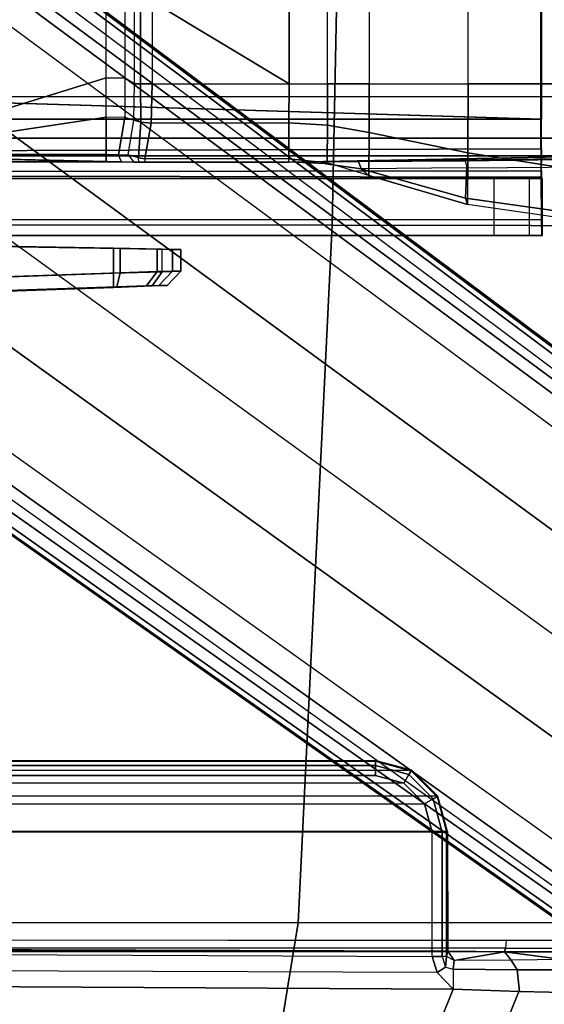
# Model space of a CAD drawing. Units: inches. Extents: x -2 to 303, y -6 to 149.
# Drawn here: x 46 to 47, y 26 to 28 of the extents above; entities that cross this region are included whole.
import ezdxf

# ---------------------------------------------------------------- set-up
doc = ezdxf.new("R2010")
doc.units = ezdxf.units.IN
doc.header["$MEASUREMENT"] = 0
for name, color, linetype in [('SEAT-BASE', 5, 'Continuous'), ('SEAT-FABRIC', 5, 'Continuous'), ('SEAT-FRAME', 5, 'Continuous'), ('SEAT-SEATPAD', 5, 'Continuous')]:
    doc.layers.add(name, color=color, linetype=linetype)

# ---------------------------------------------------------------- blocks, each defined once
blk = doc.blocks.new('1LINO_CHAIR_STD_ARMS_1T')
at = {"layer": 'SEAT-BASE'}
for points in [[(-10.564, 8.2962, 3.6812), (-1.2252, 1.6271, 6.348), (-1.2567, 1.61, 6.4208), (-10.5961, 8.2789, 3.7558)], [(-1.2252, 1.6271, 6.348), (-1.1889, 1.7126, 4.5591), (-10.3646, 8.1882, 2.8643), (-10.564, 8.2962, 3.6812)], [(-10.5961, 8.2789, 3.7558), (-1.2567, 1.61, 6.4208), (-1.3038, 1.5544, 6.4564), (-10.6442, 8.2215, 3.7913)], [(-1.3038, 1.5544, 6.4564), (-10.6442, 8.2215, 3.7913), (-10.7601, 8.0619, 3.8045), (-1.4479, 1.356, 6.4769)], [(-1.1889, 1.7126, 4.5591), (-1.1911, 1.7095, 4.4861), (-10.2114, 8.0737, 2.8364), (-10.3646, 8.1882, 2.8643)], [(-1.1911, 1.7095, 4.4861), (-10.2114, 8.0737, 2.8364), (-10.2161, 8.0591, 2.805), (-1.1959, 1.6949, 4.4547)], [(-1.4479, 1.356, 6.4769), (-10.7601, 8.0619, 3.8045), (-10.8763, 7.9021, 3.809), (-1.5925, 1.157, 6.4838)], [(-1.1959, 1.6949, 4.4547), (-10.2161, 8.0591, 2.805), (-10.2336, 8.0316, 2.7922), (-1.2131, 1.6672, 4.4418)], [(-1.9605, 0.6385, 4.4418), (-1.2131, 1.6672, 4.4418), (-10.2336, 8.0316, 2.7922), (-10.8009, 7.2509, 2.7922)], [(-1.7371, 0.958, 6.4769), (-10.9924, 7.7422, 3.8045), (-10.8763, 7.9021, 3.809), (-1.5925, 1.157, 6.4838)], [(-1.8812, 0.7597, 6.4564), (-11.1083, 7.5827, 3.7913), (-10.9924, 7.7422, 3.8045), (-1.7371, 0.958, 6.4769)], [(-11.1481, 7.5192, 3.7558), (-1.9195, 0.6977, 6.4208), (-1.8812, 0.7597, 6.4564), (-11.1083, 7.5827, 3.7913)], [(-11.1546, 7.4833, 3.6812), (-1.9261, 0.6624, 6.348), (-1.9195, 0.6977, 6.4208), (-11.1481, 7.5192, 3.7558)], [(-11.1546, 7.4833, 3.6812), (-10.9903, 7.327, 2.8643), (-1.9962, 0.6015, 4.5591), (-1.9261, 0.6624, 6.348)], [(-10.9903, 7.327, 2.8643), (-10.8341, 7.2166, 2.8364), (-1.9939, 0.6046, 4.4861), (-1.9962, 0.6015, 4.5591)], [(-1.9815, 0.6136, 4.4547), (-10.8216, 7.2257, 2.805), (-10.8009, 7.2509, 2.7922), (-1.9605, 0.6385, 4.4418)], [(-1.9939, 0.6046, 4.4861), (-10.8341, 7.2166, 2.8364), (-10.8216, 7.2257, 2.805), (-1.9815, 0.6136, 4.4547)], [(-3.0145, 2.113, 13.8937), (-2.0882, 2.1454, 13.8481), (-2.0957, 2.1058, 13.8091), (-3.0151, 2.0737, 13.8543)], [(-3.1225, 2.1092, 13.9442), (-3.1501, 2.0699, 13.9175), (-3.2021, 2.0683, 14.0572), (-3.1642, 2.1076, 14.056)], [(-3.1786, 2.0683, 14.8004), (-3.1406, 2.1076, 14.7992), (-3.1642, 2.1076, 14.056), (-3.2021, 2.0683, 14.0572)], [(-3.1406, 2.1076, 14.7992), (-3.1786, 2.0683, 14.8004), (-3.1363, 2.0694, 14.9162), (-3.1067, 2.1087, 14.8918)], [(-3.0145, 2.113, 13.8937), (-3.0151, 2.0737, 13.8543), (-3.1501, 2.0699, 13.9175), (-3.1225, 2.1092, 13.9442)], [(-3.1067, 2.1087, 14.8918), (-3.1363, 2.0694, 14.9162), (-3.0334, 2.0722, 14.9841), (-3.0244, 2.1115, 14.9462)], [(-2.47, 2.0917, 15.137), (-2.4634, 2.1309, 15.0984), (-3.0244, 2.1115, 14.9462), (-3.0334, 2.0722, 14.9841)], [(-3.0151, 2.0045, 13.8543), (-2.1329, 1.9891, 13.8109), (-2.0957, 2.1058, 13.8091), (-3.0151, 2.0737, 13.8543)], [(-2.47, 2.0917, 15.137), (-3.0334, 2.0722, 14.9841), (-3.0334, 2.0055, 14.9841), (-2.4707, 1.9957, 15.1368)], [(-3.1501, 2.0699, 13.9175), (-3.1501, 2.0069, 13.9175), (-3.2021, 2.0079, 14.0572), (-3.2021, 2.0683, 14.0572)], [(-3.1786, 2.0683, 14.8004), (-3.2021, 2.0683, 14.0572), (-3.2021, 2.0079, 14.0572), (-3.1786, 2.0079, 14.8004)], [(-3.1786, 2.0683, 14.8004), (-3.1786, 2.0079, 14.8004), (-3.1363, 2.0072, 14.9162), (-3.1363, 2.0694, 14.9162)], [(-3.1501, 2.0699, 13.9175), (-3.1501, 2.0069, 13.9175), (-3.0151, 2.0045, 13.8543), (-3.0151, 2.0737, 13.8543)], [(-3.1363, 2.0694, 14.9162), (-3.1363, 2.0072, 14.9162), (-3.0334, 2.0055, 14.9841), (-3.0334, 2.0722, 14.9841)], [(-4.2053, 1.9686, 14.3887), (-4.2053, 1.8111, 14.3887), (-4.1687, 1.8111, 14.5048), (-4.1687, 1.9686, 14.5048)], [(-4.2035, 1.8111, 14.1853), (-4.2035, 1.9686, 14.1853), (-4.2053, 1.9686, 14.3887), (-4.2053, 1.8111, 14.3887)], [(-4.0709, 1.9686, 14.5771), (-4.2053, 1.9686, 14.3887), (-4.2035, 1.9686, 14.1853), (-2.1526, 1.9686, 15.219)], [(-4.1687, 1.9686, 14.5048), (-4.1687, 1.9686, 14.5048), (-4.0709, 1.9686, 14.5771), (-4.2053, 1.9686, 14.3887)], [(-4.2028, 1.789, 14.1026), (-4.2021, 1.9254, 14.0239), (-4.2035, 1.9686, 14.1853), (-4.2035, 1.8111, 14.1853)], [(-4.2021, 1.9254, 14.0239), (-0.7786, 1.9242, 14.0518), (-0.8715, 1.9686, 14.2144), (-4.2035, 1.9686, 14.1853)], [(1.0603, 1.9686, 15.247), (-0.8715, 1.9686, 14.2144), (-4.2035, 1.9686, 14.1853), (-2.1526, 1.9686, 15.219)], [(-4.1687, 1.8111, 14.5048), (-4.1687, 1.9686, 14.5048), (-4.0709, 1.9686, 14.5771), (-4.0709, 1.8111, 14.5771)], [(-4.0709, 1.9686, 14.5771), (-4.0709, 1.8111, 14.5771), (-2.1526, 1.8111, 15.219), (-2.1526, 1.9686, 15.219)], [(-4.2023, 1.7285, 14.0421), (-4.2011, 1.8072, 13.9057), (-4.2021, 1.9254, 14.0239), (-4.2028, 1.789, 14.1026)], [(-4.2011, 1.8072, 13.9057), (-0.6918, 1.8007, 13.9327), (-0.7786, 1.9242, 14.0518), (-4.2021, 1.9254, 14.0239)], [(-4.0709, 1.8111, 14.5771), (-4.2053, 1.8111, 14.3887), (-4.2035, 1.8111, 14.1853), (-2.1526, 1.8111, 15.219)], [(-4.1687, 1.8111, 14.5048), (-4.1687, 1.8111, 14.5048), (-4.2053, 1.8111, 14.3887), (-4.0709, 1.8111, 14.5771)], [(-4.2028, 1.789, 14.1026), (-0.3814, 1.7938, 14.145), (-0.2667, 1.8111, 14.2197), (-4.2035, 1.8111, 14.1853)], [(-2.1526, 1.8111, 15.219), (-4.2035, 1.8111, 14.1853), (-0.2667, 1.8111, 14.2197), (1.0603, 1.8111, 15.247)], [(-4.2021, 1.6458, 14.0199), (-4.2007, 1.6458, 13.8625), (-4.2011, 1.8072, 13.9057), (-4.2023, 1.7285, 14.0421)], [(-4.2007, 1.6458, 13.8625), (-0.5845, 1.6458, 13.894), (-0.6918, 1.8007, 13.9327), (-4.2011, 1.8072, 13.9057)], [(-4.2023, 1.7285, 14.0421), (-0.4913, 1.7399, 14.0818), (-0.3814, 1.7938, 14.145), (-4.2028, 1.789, 14.1026)], [(-4.2021, 1.6458, 14.0199), (-0.5859, 1.6458, 14.0515), (-0.4913, 1.7399, 14.0818), (-4.2023, 1.7285, 14.0421)], [(-4.2021, 0.0001, 14.0199), (-1.1765, 0.6111, 14.0464), (-0.6402, 1.5373, 14.051), (-4.2021, 1.6458, 14.0199)], [(-4.2021, 1.6458, 14.0199), (-4.2021, 1.6458, 14.0199), (-0.6402, 1.5373, 14.051), (-0.5859, 1.6458, 14.0515)], [(-4.2021, 1.6458, 14.0199), (-4.2007, 1.6458, 13.8625), (-4.2007, 0.0001, 13.8625), (-4.2021, 0.0001, 14.0199)], [(-4.2007, 0.0001, 13.8625), (-1.1751, 0.6111, 13.8889), (-0.6388, 1.5373, 13.8936), (-4.2007, 1.6458, 13.8625)], [(-4.2007, 1.6458, 13.8625), (-4.2007, 1.6458, 13.8625), (-0.6388, 1.5373, 13.8936), (-0.5845, 1.6458, 13.894)]]:
    blk.add_3dface(points, dxfattribs=at)
for points, invisible_edges in [([(-2.3898, 2.1345, 14.1904), (-3.1225, 2.1092, 13.9442), (-3.1642, 2.1076, 14.056), (-2.4485, 2.1322, 14.3948)], 5), ([(-2.2376, 2.14, 14.042), (-3.0145, 2.113, 13.8937), (-3.1225, 2.1092, 13.9442), (-2.3898, 2.1345, 14.1904)], 5), ([(-2.2376, 2.14, 14.042), (-2.0882, 2.1454, 13.8481), (-3.0145, 2.113, 13.8937)], 8), ([(-3.0244, 2.1115, 14.9462), (-2.4634, 2.1309, 15.0984), (-2.4485, 2.1322, 14.3948), (-3.1642, 2.1076, 14.056)], 12), ([(-3.0244, 2.1115, 14.9462), (-3.1642, 2.1076, 14.056), (-3.1406, 2.1076, 14.7992), (-3.1067, 2.1087, 14.8918)], 1), ([(-3.2021, 2.0079, 14.0572), (-3.0151, 2.0045, 13.8543), (-2.3273, 2.0114, 14.4097), (-2.4707, 1.9957, 15.1368)], 11), ([(-2.4707, 1.9957, 15.1368), (-3.0334, 2.0055, 14.9841), (-3.1786, 2.0079, 14.8004), (-3.2021, 2.0079, 14.0572)], 10), ([(-3.2021, 2.0079, 14.0572), (-3.1501, 2.0069, 13.9175), (-3.0151, 2.0045, 13.8543)], 8), ([(-3.0334, 2.0055, 14.9841), (-3.1363, 2.0072, 14.9162), (-3.1786, 2.0079, 14.8004)], 8), ([(-2.3273, 2.0114, 14.4097), (-3.0151, 2.0045, 13.8543), (-2.2082, 2.0147, 14.1777)], 3), ([(-2.2082, 2.0147, 14.1777), (-3.0151, 2.0045, 13.8543), (-2.0719, 1.9882, 14.0247)], 3), ([(-2.0719, 1.9882, 14.0247), (-2.1329, 1.9891, 13.8109), (-2.0719, 1.9882, 14.0247), (-3.0151, 2.0045, 13.8543)], 1)]:
    blk.add_3dface(points, dxfattribs=dict(at, invisible_edges=invisible_edges))
at = {"layer": 'SEAT-FABRIC'}
for points in [[(-3.4108, 4.5925, 18.6697), (-4.8021, 5.3161, 18.3948), (-5.0991, 3.878, 18.2598), (-3.5277, 3.878, 18.6104)], [(-2.5952, 4.2533, 18.8222), (-3.4108, 4.5925, 18.6697), (-3.5277, 3.878, 18.6104), (-2.6673, 3.878, 18.7894)], [(-3.6214, 1.9406, 18.5325), (-5.2773, 1.9432, 18.1743), (-5.0991, 3.878, 18.2598), (-3.5277, 3.878, 18.6104)], [(-2.7012, 1.9397, 18.7176), (-3.6214, 1.9406, 18.5325), (-3.5277, 3.878, 18.6104), (-2.6673, 3.878, 18.7894)], [(-3.66, 0, 18.505), (-5.3463, 0, 18.1435), (-5.2773, 1.9432, 18.1743), (-3.6214, 1.9406, 18.5325)], [(-2.7158, 0, 18.6931), (-3.66, 0, 18.505), (-3.6214, 1.9406, 18.5325), (-2.7012, 1.9397, 18.7176)]]:
    blk.add_3dface(points, dxfattribs=at)
at = {"layer": 'SEAT-FRAME'}
for points in [[(-4.3237, 1.9298, 14.6379), (-3.9972, 1.8825, 14.7554), (-3.9984, 1.7395, 14.893), (-4.3257, 1.7912, 14.8555)], [(-4.3148, 1.9107, 14.6158), (-4.3237, 1.9298, 14.6379), (-3.9972, 1.8825, 14.7554), (-3.9912, 1.8657, 14.7263)], [(-3.9912, 1.8657, 14.7263), (-3.9952, 1.781, 14.725), (-4.3348, 1.7779, 14.6041), (-4.3148, 1.9107, 14.6158)], [(-3.9972, 1.8825, 14.7554), (-3.7234, 1.802, 14.8518), (-3.7241, 1.6831, 14.9214), (-3.9984, 1.7395, 14.893)], [(-3.9972, 1.8825, 14.7554), (-3.9912, 1.8657, 14.7263), (-3.7022, 1.7835, 14.8231), (-3.7234, 1.802, 14.8518)], [(-3.7022, 1.7835, 14.8231), (-3.7022, 1.7835, 14.8231), (-3.9912, 1.8657, 14.7263), (-3.9952, 1.781, 14.725)], [(-3.9907, 1.7613, 14.7063), (-3.9952, 1.781, 14.725), (-4.3348, 1.7779, 14.6041), (-4.2819, 1.7588, 14.6087)], [(-4.3257, 1.7912, 14.8555), (-3.9984, 1.7395, 14.893), (-3.9988, 1.5475, 14.9434), (-4.3265, 1.5475, 14.9405)], [(-3.7022, 1.7835, 14.8231), (-3.6948, 1.7638, 14.8054), (-3.9907, 1.7613, 14.7063), (-3.9952, 1.781, 14.725)], [(-3.7234, 1.802, 14.8518), (-3.6078, 1.7671, 14.8793), (-3.6082, 1.6624, 14.9294), (-3.7241, 1.6831, 14.9214)], [(-3.7022, 1.7835, 14.8231), (-3.7234, 1.802, 14.8518), (-3.6078, 1.7671, 14.8793), (-3.6029, 1.7702, 14.8501)], [(-3.5973, 1.7646, 14.838), (-3.6948, 1.7638, 14.8054), (-3.7022, 1.7835, 14.8231), (-3.6029, 1.7702, 14.8501)], [(-3.0368, 1.7643, 14.8303), (-2.3173, 1.7482, 14.2207), (-4.4029, 1.7482, 14.2025), (-3.5013, 1.7655, 14.8702)], [(-4.4029, 1.7544, 14.4407), (-3.5973, 1.7646, 14.838), (-3.5013, 1.7655, 14.8702), (-4.4029, 1.7482, 14.2025)], [(-4.4009, 1.7551, 14.4667), (-3.6948, 1.7638, 14.8054), (-3.5973, 1.7646, 14.838), (-4.4029, 1.7544, 14.4407)], [(-3.9907, 1.7613, 14.7063), (-4.3947, 1.7558, 14.4939), (-4.4009, 1.7551, 14.4667), (-3.6948, 1.7638, 14.8054)], [(-4.3695, 1.7571, 14.5442), (-4.2819, 1.7588, 14.6087), (-3.9907, 1.7613, 14.7063), (-4.3947, 1.7558, 14.4939)], [(-3.6078, 1.7671, 14.8793), (-3.5014, 1.7563, 14.8874), (-3.5018, 1.6561, 14.9322), (-3.6082, 1.6624, 14.9294)], [(-3.6078, 1.7671, 14.8793), (-3.6029, 1.7702, 14.8501), (-3.5013, 1.7655, 14.8702), (-3.5014, 1.7563, 14.8874)], [(-3.5013, 1.7655, 14.8702), (-3.5013, 1.7655, 14.8702), (-3.5973, 1.7646, 14.838), (-3.6029, 1.7702, 14.8501)], [(-3.5014, 1.7563, 14.8874), (-3.1019, 1.7563, 14.8909), (-3.1193, 1.6569, 14.9354), (-3.5018, 1.6561, 14.9322)], [(-3.1019, 1.7563, 14.8909), (-3.1018, 1.7655, 14.8737), (-3.5013, 1.7655, 14.8702), (-3.5014, 1.7563, 14.8874)], [(-3.1018, 1.7655, 14.8737), (-3.0712, 1.765, 14.8572), (-3.0368, 1.7643, 14.8303), (-3.5013, 1.7655, 14.8702)], [(-3.1019, 1.7563, 14.8909), (-3.0842, 1.7537, 14.889), (-3.0907, 1.654, 14.927), (-3.1193, 1.6569, 14.9354)], [(-3.0847, 1.7653, 14.8689), (-3.0842, 1.7537, 14.889), (-3.1019, 1.7563, 14.8909), (-3.1018, 1.7655, 14.8737)], [(-3.0847, 1.7653, 14.8689), (-3.0847, 1.7653, 14.8689), (-3.0712, 1.765, 14.8572), (-3.1018, 1.7655, 14.8737)], [(-3.0842, 1.7537, 14.889), (-3.056, 1.7453, 14.8702), (-3.0709, 1.649, 14.8992), (-3.0907, 1.654, 14.927)], [(-3.056, 1.7453, 14.8702), (-3.0712, 1.765, 14.8572), (-3.0847, 1.7653, 14.8689), (-3.0842, 1.7537, 14.889)], [(-3.0368, 1.7643, 14.8303), (-3.0284, 1.7446, 14.8486), (-3.056, 1.7453, 14.8702), (-3.0712, 1.765, 14.8572)], [(-2.9942, 1.7444, 14.8411), (-2.9941, 1.7641, 14.8209), (-3.0368, 1.7643, 14.8303), (-3.0284, 1.7446, 14.8486)], [(-2.9941, 1.7641, 14.8209), (-2.9941, 1.7641, 14.8209), (-2.3173, 1.7482, 14.2207), (-3.0368, 1.7643, 14.8303)], [(-2.308, 1.7444, 14.8471), (-2.3067, 1.7641, 14.8269), (-2.9941, 1.7641, 14.8209), (-2.9942, 1.7444, 14.8411)], [(-2.3067, 1.7641, 14.8269), (-2.3067, 1.7641, 14.8269), (-2.3173, 1.7482, 14.2207), (-2.9941, 1.7641, 14.8209)], [(-2.3182, 1.6983, 14.1065), (-4.403, 1.6983, 14.0883), (-4.4029, 1.7482, 14.2025), (-2.3173, 1.7482, 14.2207)], [(-3.9984, 1.7395, 14.893), (-3.7241, 1.6831, 14.9214), (-3.7243, 1.5475, 14.9458), (-3.9988, 1.5475, 14.9434)], [(-3.0284, 1.7446, 14.8486), (-3.056, 1.7453, 14.8702), (-3.0709, 1.649, 14.8992), (-3.0464, 1.6414, 14.8603)], [(-3.0464, 1.6414, 14.8603), (-2.9942, 1.6403, 14.8411), (-2.9942, 1.7444, 14.8411), (-3.0284, 1.7446, 14.8486)], [(-2.9942, 1.3189, 14.8411), (-2.308, 1.0249, 14.8471), (-2.308, 1.7444, 14.8471), (-2.9942, 1.5316, 14.8411)], [(-2.9942, 1.6403, 14.8411), (-2.9942, 1.6403, 14.8411), (-2.9942, 1.5316, 14.8411), (-2.308, 1.7444, 14.8471)], [(-2.308, 1.7444, 14.8471), (-2.308, 1.7444, 14.8471), (-2.9942, 1.7444, 14.8411), (-2.9942, 1.6403, 14.8411)], [(-2.3186, 1.5829, 14.0596), (-4.403, 1.5829, 14.0414), (-4.403, 1.6983, 14.0883), (-2.3182, 1.6983, 14.1065)], [(-3.7241, 1.6831, 14.9214), (-3.6082, 1.6624, 14.9294), (-3.6084, 1.5475, 14.9468), (-3.7243, 1.5475, 14.9458)], [(-3.6082, 1.6624, 14.9294), (-3.5018, 1.6561, 14.9322), (-3.5019, 1.5475, 14.9477), (-3.6084, 1.5475, 14.9468)], [(-3.5018, 1.6561, 14.9322), (-3.1193, 1.6569, 14.9354), (-3.122, 1.5475, 14.951), (-3.5019, 1.5475, 14.9477)], [(-3.1193, 1.6569, 14.9354), (-3.0907, 1.654, 14.927), (-3.0895, 1.5475, 14.9391), (-3.122, 1.5475, 14.951)], [(-3.0907, 1.654, 14.927), (-3.0709, 1.649, 14.8992), (-3.0729, 1.5475, 14.9088), (-3.0895, 1.5475, 14.9391)], [(-3.0464, 1.6414, 14.8603), (-3.0709, 1.649, 14.8992), (-3.0729, 1.5475, 14.9088), (-3.0464, 1.532, 14.8603)], [(-2.9942, 1.5316, 14.8411), (-3.0464, 1.532, 14.8603), (-3.0464, 1.6414, 14.8603), (-2.9942, 1.6403, 14.8411)], [(-2.3186, -1.5829, 14.0596), (-2.3186, 1.5829, 14.0596), (-4.403, 1.5829, 14.0414), (-4.403, -1.5829, 14.0414)], [(-3.9988, 1.5475, 14.9434), (-3.9988, -1.5476, 14.9434), (-4.3265, -1.5476, 14.9405), (-4.3265, 1.5475, 14.9405)], [(-3.7243, -1.5476, 14.9458), (-3.7243, 1.5475, 14.9458), (-3.9988, 1.5475, 14.9434), (-3.9988, -1.5476, 14.9434)], [(-3.6084, 1.5475, 14.9468), (-3.6084, -1.5476, 14.9468), (-3.7243, -1.5476, 14.9458), (-3.7243, 1.5475, 14.9458)], [(-3.5019, -1.5476, 14.9477), (-3.5019, 1.5475, 14.9477), (-3.6084, 1.5475, 14.9468), (-3.6084, -1.5476, 14.9468)], [(-3.1221, -1.319, 14.9515), (-3.1221, 1.319, 14.9515), (-3.5019, 1.5475, 14.9477), (-3.5019, -1.5476, 14.9477)], [(-3.5019, 1.5475, 14.9477), (-3.1221, 1.319, 14.9515), (-3.122, 1.5475, 14.951)], [(-3.0895, 1.5475, 14.9391), (-3.0895, 1.319, 14.9395), (-3.1221, 1.319, 14.9515), (-3.122, 1.5475, 14.951)], [(-3.0729, 1.5475, 14.9088), (-3.0729, 1.3189, 14.909), (-3.0895, 1.319, 14.9395), (-3.0895, 1.5475, 14.9391)], [(-3.0464, 1.3189, 14.8603), (-3.0464, 1.532, 14.8603), (-3.0729, 1.5475, 14.9088), (-3.0729, 1.3189, 14.909)], [(-2.9942, 1.5316, 14.8411), (-2.9942, 1.3189, 14.8411), (-3.0464, 1.3189, 14.8603), (-3.0464, 1.532, 14.8603)]]:
    blk.add_3dface(points, dxfattribs=at)
at = {"layer": 'SEAT-SEATPAD'}
for points in [[(-4.0013, 4.8322, 15.1464), (-5.0566, 5.3914, 15.986), (-4.9067, 4.0553, 15.5795), (-4.3062, 4.0718, 15.1574)], [(-4.0013, 4.8322, 15.1464), (-4.3062, 4.0718, 15.1574), (-4.1396, 4.068, 15.0772), (-3.8594, 4.7645, 15.0753)], [(-3.8594, 4.7645, 15.0753), (-4.1396, 4.068, 15.0772), (-3.957, 4.0618, 15.0487), (-3.7051, 4.6905, 15.0528)], [(-3.957, 4.0618, 15.0487), (8.2368, 3.9961, 15.2606), (8.3783, 4.6298, 15.2631), (-3.7051, 4.6905, 15.0528)], [(-4.2961, 4.0081, 15.1702), (-4.1351, 4.0083, 15.0958), (-4.1414, 4.0681, 15.0778), (-4.3062, 4.0718, 15.1574)], [(-4.1351, 4.0083, 15.0958), (-3.9578, 4.0067, 15.0705), (-3.957, 4.0618, 15.0487), (-4.1414, 4.0681, 15.0778)], [(-3.9578, 4.0067, 15.0705), (-3.957, 4.0618, 15.0487), (-3.9127, 4.0157, 15.0492), (-3.9364, 4.0009, 15.0602)], [(8.2368, 3.9961, 15.2606), (-3.957, 4.0618, 15.0487), (-3.9127, 4.0157, 15.0492), (8.1811, 3.973, 15.2597)], [(-4.2628, 3.979, 15.2188), (-4.1181, 3.9815, 15.1499), (-4.1351, 4.0083, 15.0958), (-4.2961, 4.0081, 15.1702)], [(-4.1181, 3.9815, 15.1499), (-3.9597, 3.9825, 15.1247), (-3.9578, 4.0067, 15.0705), (-4.1351, 4.0083, 15.0958)], [(-3.9364, 4.0009, 15.0602), (-3.9578, 4.0067, 15.0705), (-3.9597, 3.9825, 15.1247), (-3.9391, 3.9713, 15.0878)], [(-3.9391, 3.9713, 15.0878), (-3.9269, 3.9713, 15.0604), (-3.9364, 4.0009, 15.0602)], [(-3.9364, 4.0009, 15.0602), (-3.9127, 4.0157, 15.0492), (-3.899, 3.9713, 15.0494), (-3.9269, 3.9713, 15.0604)], [(-3.9127, 4.0157, 15.0492), (8.1811, 3.973, 15.2597), (8.1581, 3.9173, 15.2593), (-3.899, 3.9713, 15.0494)], [(-4.1002, 3.9577, 15.8298), (-4.6561, 3.9577, 15.8201), (-4.86, 3.964, 15.6388), (-4.2628, 3.979, 15.2188)], [(-4.1002, 3.9577, 15.8298), (-4.2628, 3.979, 15.2188), (-4.1181, 3.9815, 15.1499)], [(-4.1181, 3.9815, 15.1499), (-3.9597, 3.9825, 15.1247), (-4.1002, 3.9577, 15.8298)], [(-3.9597, 3.9825, 15.1247), (-3.9425, 3.9567, 15.2176), (-4.1002, 3.9577, 15.8298)], [(-3.9597, 3.9825, 15.1247), (-3.9391, 3.9713, 15.0878), (-3.9425, 3.9567, 15.2176)], [(-3.9425, 3.9567, 15.2176), (-3.9391, 3.9713, 15.0878), (-3.9391, 3.6259, 15.0878), (-3.9414, 3.6244, 15.1757)], [(-3.9391, 3.6259, 15.0878), (-3.9391, 3.9713, 15.0878), (-3.9269, 3.9713, 15.0604), (-3.927, 3.6259, 15.0604)], [(-3.927, 3.6259, 15.0604), (-3.9269, 3.9713, 15.0604), (-3.899, 3.9713, 15.0494), (-3.8991, 3.6259, 15.0494)], [(8.1581, 3.9173, 15.2593), (-3.899, 3.9713, 15.0494), (-3.8991, 3.6259, 15.0494), (8.1581, 3.6259, 15.2593)], [(-4.1029, 3.9479, 15.8515), (-4.6564, 3.9482, 15.8416), (-4.6566, 3.9265, 15.8505), (-4.104, 3.926, 15.86)], [(-4.6561, 3.9577, 15.8201), (-4.1002, 3.9577, 15.8298), (-4.1029, 3.9479, 15.8515), (-4.6564, 3.9482, 15.8416)], [(-4.1029, 3.9479, 15.8515), (8.5857, 3.9452, 16.0695), (8.5897, 3.9177, 16.0811), (-4.104, 3.926, 15.86)], [(8.5847, 3.9567, 16.0417), (8.5857, 3.9452, 16.0695), (-4.1029, 3.9479, 15.8515), (-4.1002, 3.9577, 15.8298)], [(-4.1002, 3.9577, 15.8298), (-3.9425, 3.9567, 15.2176), (8.2361, 3.9567, 15.4296), (8.5847, 3.9567, 16.0417)], [(-3.9425, 3.9567, 15.2176), (-3.9414, 3.6244, 15.1757), (8.1968, 3.6243, 15.387), (8.1968, 3.9175, 15.3895)], [(8.1968, 3.9175, 15.3895), (8.2108, 3.9475, 15.4038), (-3.9425, 3.9567, 15.2176)], [(-3.9425, 3.9567, 15.2176), (8.2108, 3.9475, 15.4038), (8.2361, 3.9567, 15.4296)], [(-4.6566, 3.9265, 15.8505), (-4.725, 0, 15.8698), (9.1976, 0, 16.1077), (8.5897, 3.9177, 16.0811)], [(-3.9391, 3.6259, 15.0878), (-3.9414, 3.6244, 15.1757), (-3.915, 3.526, 15.1753), (-3.9127, 3.5275, 15.0879)], [(8.1968, 3.6243, 15.387), (-3.9414, 3.6244, 15.1757), (-3.915, 3.526, 15.1753), (8.1704, 3.5259, 15.3857)], [(-3.9127, 3.5275, 15.0879), (-3.9391, 3.6259, 15.0878), (-3.927, 3.6259, 15.0604), (-3.9021, 3.5333, 15.0607)], [(-3.9021, 3.5333, 15.0607), (-3.927, 3.6259, 15.0604), (-3.8991, 3.6259, 15.0494), (-3.878, 3.5472, 15.0498)], [(-3.8991, 3.6259, 15.0494), (8.1581, 3.6259, 15.2593), (8.137, 3.5472, 15.2589), (-3.878, 3.5472, 15.0498)], [(-3.9127, 3.5275, 15.0879), (-3.915, 3.526, 15.1753), (-3.843, 3.4539, 15.176), (-3.8407, 3.4554, 15.0891)], [(-3.8407, 3.4554, 15.0891), (-3.9127, 3.5275, 15.0879), (-3.9021, 3.5333, 15.0607), (-3.8343, 3.4657, 15.0618)], [(-3.8343, 3.4657, 15.0618), (-3.9021, 3.5333, 15.0607), (-3.878, 3.5472, 15.0498), (-3.8203, 3.4895, 15.0508)], [(8.137, 3.5472, 15.2589), (-3.878, 3.5472, 15.0498), (-3.8203, 3.4895, 15.0508), (8.0794, 3.4895, 15.2579)], [(-3.915, 3.526, 15.1753), (8.1704, 3.5259, 15.3857), (8.0984, 3.4539, 15.3838), (-3.843, 3.4539, 15.176)], [(-3.7418, 3.4408, 15.0635), (-3.8343, 3.4657, 15.0618), (-3.8203, 3.4895, 15.0508), (-3.7416, 3.4684, 15.0522)], [(-3.8203, 3.4895, 15.0508), (8.0794, 3.4895, 15.2579), (8.0007, 3.4684, 15.2565), (-3.7416, 3.4684, 15.0522)], [(-3.8407, 3.4554, 15.0891), (-3.843, 3.4539, 15.176), (-3.7446, 3.4276, 15.1774), (-3.7423, 3.4291, 15.0908)], [(8.0984, 3.4539, 15.3838), (-3.843, 3.4539, 15.176), (-3.7446, 3.4276, 15.1774), (8, 3.4276, 15.3818)], [(-3.7423, 3.4291, 15.0908), (-3.8407, 3.4554, 15.0891), (-3.8343, 3.4657, 15.0618), (-3.7418, 3.4408, 15.0635)], [(8.0005, 3.4408, 15.2678), (-3.7418, 3.4408, 15.0635), (-3.7416, 3.4684, 15.0522), (8.0007, 3.4684, 15.2565)], [(8, 3.4291, 15.2952), (8, 3.4276, 15.3818), (-3.7446, 3.4276, 15.1774), (-3.7423, 3.4291, 15.0908)], [(8, 3.4291, 15.2952), (-3.7423, 3.4291, 15.0908), (-3.7418, 3.4408, 15.0635), (8.0005, 3.4408, 15.2678)]]:
    blk.add_3dface(points, dxfattribs=at)

msp = doc.modelspace()

# ---------------------------------------------------------------- block references
at = {"rotation": 180}
msp.add_blockref('1LINO_CHAIR_STD_ARMS_1T', (42.8252, 29.6264), dxfattribs=at)

doc.saveas('drawing.dxf')
